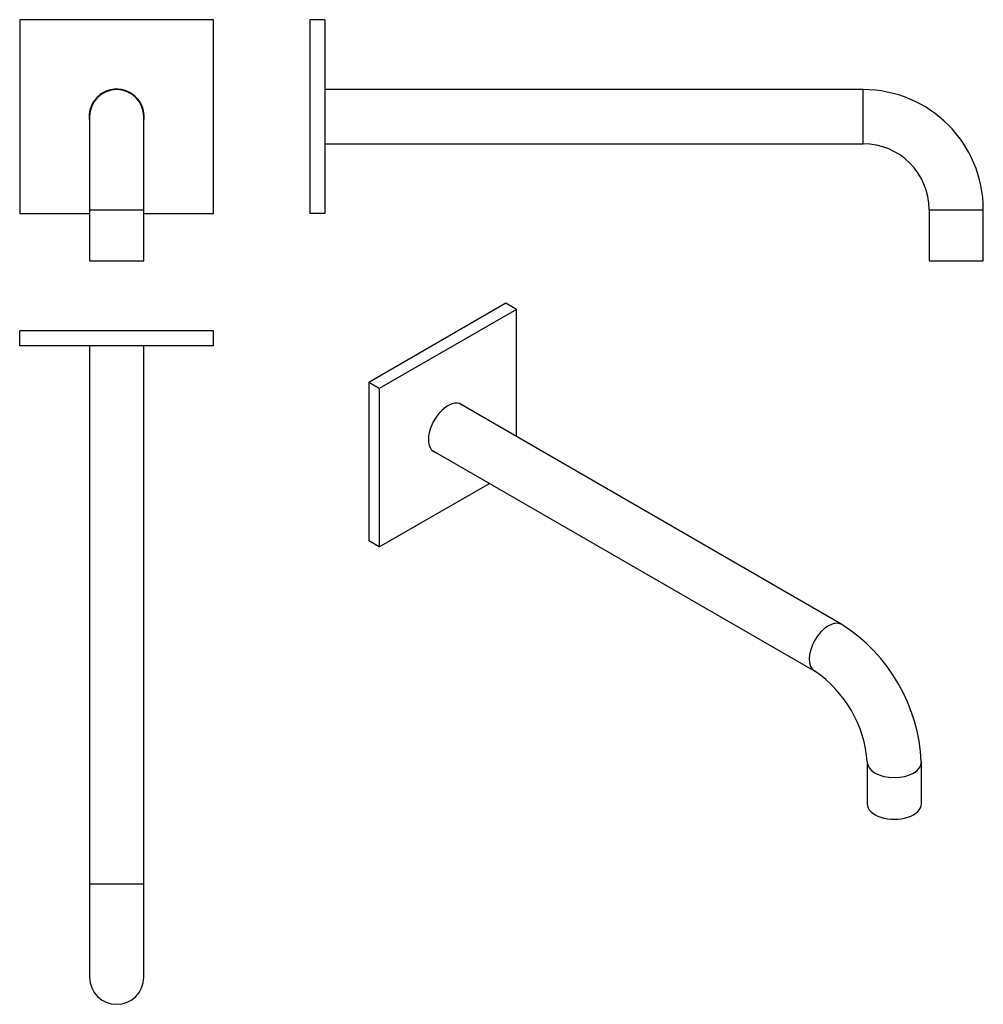
# Model space of a CAD drawing. Units: millimetres. Extents: x -348 to -27, y -29 to 299.
import ezdxf

# ---------------------------------------------------------------- set-up
doc = ezdxf.new("R2010")
doc.units = ezdxf.units.MM
for name, color, linetype in [('466014', 7, 'Continuous'), ('466027', 7, 'Continuous'), ('990007', 7, 'Continuous'), ('Default', 7, 'Continuous')]:
    doc.layers.add(name, color=color, linetype=linetype)

# ---------------------------------------------------------------- blocks, each defined once
blk = doc.blocks.new('SE')
at = {"layer": '466014', "color": 7, "linetype": 'Continuous'}
for p, q in [((-283.07, 298.53), (-347.57, 298.53)), ((-347.57, 298.53), (-347.57, 234.03)), ((-283.07, 234.03), (-283.07, 298.53)), ((-347.57, 234.03), (-324.32, 234.03)), ((-306.32, 234.03), (-283.07, 234.03))]:
    blk.add_line(p, q, dxfattribs=at)
for start, end in [(0, 190.3889), (349.6111, 0)]:
    blk.add_arc((-315.32, 266.28), 9.15, start, end, dxfattribs=at)
at = {"layer": '466027', "color": 7, "linetype": 'Continuous'}
for p, q in [((-324.32, 266.28), (-324.32, 235.28)), ((-306.32, 235.28), (-306.32, 266.28)), ((-324.32, 235.28), (-306.32, 235.28)), ((-324.32, 235.28), (-324.32, 218.28)), ((-306.32, 218.28), (-306.32, 235.28)), ((-324.32, 218.28), (-306.32, 218.28))]:
    blk.add_line(p, q, dxfattribs=at)
blk.add_arc((-315.32, 266.28), 9, 0, 180, dxfattribs=at)
blk = doc.blocks.new('SE1')
at = {"layer": '466014', "color": 7, "linetype": 'Continuous'}
for p, q in [((-251.03, 298.53), (-251.03, 234.03)), ((-246.03, 298.53), (-251.03, 298.53)), ((-246.03, 298.53), (-246.03, 234.03)), ((-246.03, 234.03), (-251.03, 234.03))]:
    blk.add_line(p, q, dxfattribs=at)
at = {"layer": '466027', "color": 7, "linetype": 'Continuous'}
for p, q in [((-67.03, 275.28), (-246.03, 275.28)), ((-67.03, 257.28), (-67.03, 275.28)), ((-246.03, 257.28), (-67.03, 257.28)), ((-45.03, 235.28), (-27.03, 235.28)), ((-45.03, 235.28), (-45.03, 218.28)), ((-27.03, 218.28), (-27.03, 235.28)), ((-45.03, 218.28), (-27.03, 218.28))]:
    blk.add_line(p, q, dxfattribs=at)
for radius in [40, 22]:
    blk.add_arc((-67.03, 235.28), radius, 0, 90, dxfattribs=at)
blk = doc.blocks.new('SE2')
at = {"layer": '466014', "color": 7, "linetype": 'Continuous'}
for p, q in [((-185.87, 204.19), (-231.48, 177.86)), ((-182.33, 202.15), (-185.87, 204.19)), ((-182.33, 202.15), (-227.94, 175.82)), ((-182.33, 159.88), (-182.33, 202.15)), ((-231.48, 177.86), (-231.48, 125.19)), ((-227.94, 175.82), (-231.48, 177.86)), ((-227.94, 175.82), (-227.94, 123.15)), ((-227.94, 123.15), (-191.33, 144.29)), ((-227.94, 123.15), (-231.48, 125.19))]:
    blk.add_line(p, q, dxfattribs=at)
for centre, major_axis, start_param, end_param in [((-205.14, 162.65), (4.57, 7.92), 0, 3.322912), ((-206.06, 163.18), (4.58, 7.92), 6.101866, 6.182552), ((-205.14, 162.65), (4.57, 7.92), 6.101866, 6.283185), ((-206.06, 163.18), (4.58, 7.92), 3.242226, 3.322912)]:
    blk.add_ellipse(centre, major_axis=major_axis, ratio=0.57735, start_param=start_param, end_param=end_param, dxfattribs=at)
at = {"layer": '466027', "color": 7, "linetype": 'Continuous'}
for p, q in [((-74.06, 97.37), (-201.46, 170.92)), ((-210.46, 155.33), (-83.06, 81.78)), ((-65.64, 51.61), (-65.64, 37.73)), ((-47.64, 37.73), (-47.64, 51.61))]:
    blk.add_line(p, q, dxfattribs=at)
for centre, radius, start, end in [((-105.26, 48.85), 57.68, 2.7404, 57.2596), ((-105.4, 48.77), 39.85, 4.0801, 55.9199)]:
    blk.add_arc(centre, radius, start, end, dxfattribs=at)
for centre, major_axis, start_param, end_param in [((-78.56, 89.57), (-4.5, -7.79), 3.141545, 6.282519), ((-56.64, 51.61), (-9, 0), 0.000709, 3.14164), ((-56.64, 37.73), (-9, 0), 0, 3.141593)]:
    blk.add_ellipse(centre, major_axis=major_axis, ratio=0.57735, start_param=start_param, end_param=end_param, dxfattribs=at)
at = {"layer": '990007', "color": 7, "linetype": 'Continuous'}
blk.add_open_spline([(-201.4, 170.91), (-201.4, 170.9), (-201.39, 170.89), (-201.39, 170.89)], degree=3, dxfattribs=at)
blk = doc.blocks.new('SE3')
at = {"layer": '466014', "color": 7, "linetype": 'Continuous'}
for p, q in [((-283.07, 195), (-347.57, 195)), ((-347.57, 190), (-347.57, 195)), ((-283.07, 190), (-283.07, 195)), ((-283.07, 190), (-347.57, 190))]:
    blk.add_line(p, q, dxfattribs=at)
at = {"layer": '466027', "color": 7, "linetype": 'Continuous'}
for p, q in [((-324.32, 190), (-324.32, 11)), ((-306.32, 11), (-306.32, 190)), ((-306.32, 11), (-324.32, 11)), ((-324.32, 11), (-324.32, -20)), ((-306.32, -20), (-306.32, 11))]:
    blk.add_line(p, q, dxfattribs=at)
blk.add_arc((-315.32, -20), 9, 180, 0, dxfattribs=at)

msp = doc.modelspace()

# ---------------------------------------------------------------- block references
at = {"layer": 'Default'}
for name in ['SE', 'SE1', 'SE2', 'SE3']:
    msp.add_blockref(name, (0, 0), dxfattribs=at)

doc.saveas('drawing.dxf')
